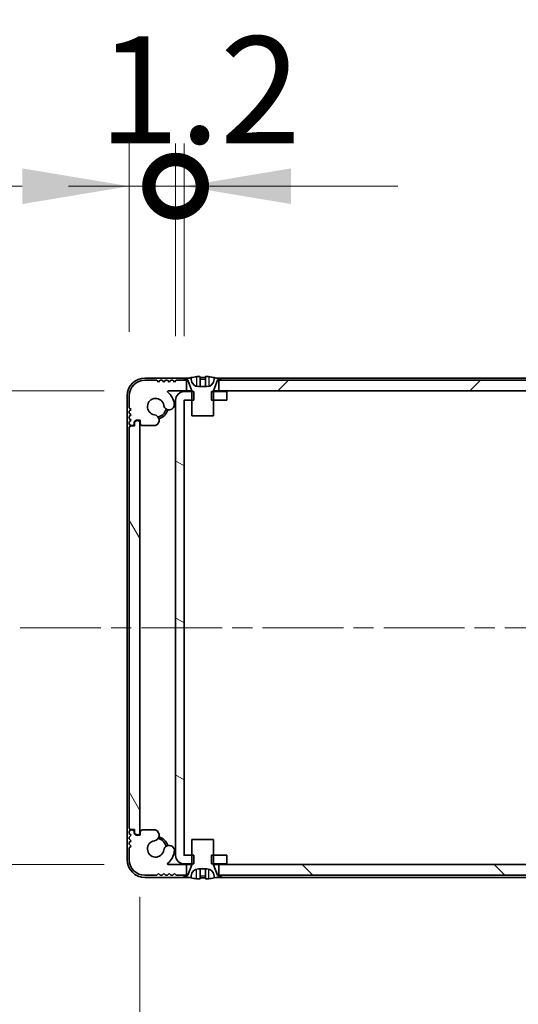
# Model space of a CAD drawing. Units: millimetres. Extents: x -50 to 7754, y -50 to 5419.
# Drawn here: x 1815 to 1885, y 86 to 224 of the extents above; entities that cross this region are included whole.
import ezdxf

# ---------------------------------------------------------------- set-up
doc = ezdxf.new("R2010")
doc.units = ezdxf.units.MM
doc.header["$LTSCALE"] = 2
doc.linetypes.add('CHAIN', pattern=[0.3543, 0.2362, -0.0295, 0.0591, -0.0295])
doc.layers.get('Defpoints').update_dxf_attribs({"lineweight": 25})
doc.layers.add('Centerline (ISO)', color=7, linetype='Continuous', lineweight=18, true_color=0x80ffff)
doc.layers.add('Hatch (ISO)', color=1, linetype='Continuous', lineweight=18, true_color=0xff0000)
for name, color, linetype, lineweight in [('Dimension (ISO)', 7, 'Continuous', 18), ('Visible (ISO)', 7, 'Continuous', 35), ('Visible Narrow (ISO)', 7, 'Continuous', 25)]:
    doc.layers.add(name, color=color, linetype=linetype, lineweight=lineweight)
doc.styles.add('Note Text (TK)', font='txt')
doc.dimstyles.new('Default - Method 1b (TK)', dxfattribs={"dimscale": 2, "dimtxt": 2.5, "dimasz": 2.5, "dimexe": 1, "dimexo": 1.5, "dimgap": 1, "dimtad": 1, "dimtoh": 1, "dimrnd": 1e-08, "dimdsep": 46, "dimtxsty": 'Note Text (TK)', "dimcen": 0.09, "dimdle": 5, "dimclrd": 100, "dimclre": 100, "dimclrt": 7, "dimadec": 1, "dimazin": 1, "dimtfac": 1, "dimtmove": 0, "dimatfit": 3, "dimfxl": 0, "dimtolj": 1, "dimlwd": -1, "dimlwe": -1, "dimarcsym": 0})

# ---------------------------------------------------------------- blocks, each defined once
blk = doc.blocks.new('*D48')
at = {"layer": 'Defpoints', "color": 0, "transparency": 16777216}
for p in [(1835.71, 172.1), (1757.93, 105.7), (1835.71, 105.7)]:
    blk.add_point(p, dxfattribs=at)
at = {"layer": 'Dimension (ISO)', "color": 100, "transparency": 16777216}
for p, q in [((1826.71, 172.1), (1751.93, 172.1)), ((1757.93, 157.1), (1757.93, 120.7)), ((1826.71, 105.7), (1751.93, 105.7))]:
    blk.add_line(p, q, dxfattribs=at)
for points in [[(1755.43, 157.1), (1760.43, 157.1), (1757.93, 172.1)], [(1755.43, 120.7), (1760.43, 120.7), (1757.93, 105.7)]]:
    blk.add_solid(points, dxfattribs=at)
at = {"layer": 'Dimension (ISO)', "color": 7, "transparency": 16777216, "insert": (1744.43, 121.25), "char_height": 15, "attachment_point": 4, "rotation": 90, "style": 'Note Text (TK)'}
blk.add_mtext('\\A1;66.4', dxfattribs=at)
blk = doc.blocks.new('*D49')
at = {"layer": 'Defpoints', "color": 0, "transparency": 16777216}
for p in [(1831.73, 110.15), (1953.13, 110.15), (1953.13, 38.15)]:
    blk.add_point(p, dxfattribs=at)
at = {"layer": 'Dimension (ISO)', "color": 100, "transparency": 16777216}
for p, q in [((1831.73, 101.15), (1831.73, 32.15)), ((1953.13, 101.15), (1953.13, 32.15)), ((1846.73, 38.15), (1938.13, 38.15))]:
    blk.add_line(p, q, dxfattribs=at)
for points in [[(1846.73, 40.65), (1846.73, 35.65), (1831.73, 38.15)], [(1938.13, 40.65), (1938.13, 35.65), (1953.13, 38.15)]]:
    blk.add_solid(points, dxfattribs=at)
at = {"layer": 'Dimension (ISO)', "color": 7, "transparency": 16777216, "insert": (1869.89, 51.65), "char_height": 15, "attachment_point": 4, "style": 'Note Text (TK)'}
blk.add_mtext('\\A1;121.4', dxfattribs=at)
blk = doc.blocks.new('_DotSmall')
at = {"color": 0, "linetype": 'ByBlock', "const_width": 0.5}
blk.add_lwpolyline([(-0.0625, 0, 1), (0.0625, 0, 1)], format="xyb", close=True, dxfattribs=at)
blk = doc.blocks.new('*D58')
at = {"layer": 'Defpoints', "color": 0, "transparency": 16777216}
for p in [(1836.73, 200.79), (1830.23, 171.4), (1836.73, 170.79)]:
    blk.add_point(p, dxfattribs=at)
at = {"layer": 'Dimension (ISO)', "color": 100, "transparency": 16777216}
for p, q in [((1830.23, 180.4), (1830.23, 206.79)), ((1836.73, 179.79), (1836.73, 206.79)), ((1815.23, 200.79), (1764.28, 200.79)), ((1836.73, 200.79), (1830.23, 200.79)), ((1836.73, 200.79), (1866.73, 200.79))]:
    blk.add_line(p, q, dxfattribs=at)
blk.add_solid([(1815.23, 203.29), (1815.23, 198.29), (1830.23, 200.79)], dxfattribs=at)
at = {"layer": 'Dimension (ISO)', "color": 100, "transparency": 16777216, "xscale": 15, "yscale": 15, "zscale": 15, "rotation": 180}
blk.add_blockref('_DotSmall', (1836.73, 200.79), dxfattribs=at)
at = {"layer": 'Dimension (ISO)', "color": 7, "transparency": 16777216, "insert": (1770.28, 214.29), "char_height": 15, "attachment_point": 4, "style": 'Note Text (TK)'}
blk.add_mtext('\\A1;6.5', dxfattribs=at)
blk = doc.blocks.new('*D59')
at = {"layer": 'Defpoints', "color": 0, "transparency": 16777216}
for p in [(1837.93, 200.79), (1836.73, 170.79), (1837.93, 170.79)]:
    blk.add_point(p, dxfattribs=at)
at = {"layer": 'Dimension (ISO)', "color": 100, "transparency": 16777216}
for p, q in [((1836.73, 179.79), (1836.73, 206.79)), ((1837.93, 179.79), (1837.93, 206.79)), ((1836.73, 200.79), (1821.73, 200.79)), ((1836.73, 200.79), (1837.93, 200.79)), ((1852.93, 200.79), (1867.93, 200.79))]:
    blk.add_line(p, q, dxfattribs=at)
blk.add_solid([(1852.93, 203.29), (1852.93, 198.29), (1837.93, 200.79)], dxfattribs=at)
at = {"layer": 'Dimension (ISO)', "color": 100, "transparency": 16777216, "xscale": 15, "yscale": 15, "zscale": 15}
blk.add_blockref('_DotSmall', (1836.73, 200.79), dxfattribs=at)
at = {"layer": 'Dimension (ISO)', "color": 7, "transparency": 16777216, "insert": (1825.91, 214.29), "char_height": 15, "attachment_point": 4, "style": 'Note Text (TK)'}
blk.add_mtext('\\A1;1.2', dxfattribs=at)

msp = doc.modelspace()

# ---------------------------------------------------------------- hatches: boundary and pattern name
at = {"layer": 'Hatch (ISO)'}
h = msp.add_hatch(dxfattribs=at)
h.set_pattern_fill('ANSI31', color=256, scale=152.4, style=0)
h.set_pattern_definition([(45, (715, -48), (-13.47038, 13.47038), [])])
h.paths.add_polyline_path([(1942.083, 172.0952), (1942.083, 173.5952), (1941.533, 173.5952), (1843.333, 173.5952), (1842.783, 173.5952), (1842.783, 172.0952)])
edge = h.paths.add_edge_path()
edge.add_line((1946.583, 173.5952), (1946.583, 172.0952))
edge.add_line((1946.583, 172.0952), (1949.1575, 172.0952))
edge.add_ellipse((1949.1575, 171.9952), major_axis=(0, 0.1), ratio=1, start_angle=220.214171, end_angle=360, ccw=False)
edge.add_ellipse((1950.933, 169.8952), major_axis=(-1.711, 2.0236), ratio=1, start_angle=0, end_angle=41.579126)
edge.add_ellipse((1949.0525, 170.1664), major_axis=(-0.7423, 0.1071), ratio=1, start_angle=0, end_angle=180)
edge.add_ellipse((1950.933, 169.8952), major_axis=(-1.1382, 0.1642), ratio=1, start_angle=106.448258, end_angle=360, ccw=False)
edge.add_ellipse((1951.2402, 167.9766), major_axis=(-0.1423, 0.7804), ratio=1, start_angle=0, end_angle=140.654819)
edge.add_ellipse((1951.001, 167.5452), major_axis=(-0.1455, -0.2624), ratio=1, start_angle=0, end_angle=29.008861)
edge.add_line((1951.001, 167.2452), (1952.783, 167.2452))
edge.add_ellipse((1952.783, 167.5452), major_axis=(0, -0.3), ratio=1, start_angle=0, end_angle=90)
edge.add_line((1953.083, 167.5452), (1953.083, 167.9952))
edge.add_line((1953.083, 167.9952), (1953.683, 167.9952))
edge.add_line((1953.683, 167.9952), (1953.933, 167.7452))
edge.add_line((1953.933, 167.7452), (1953.933, 167.5452))
edge.add_ellipse((1954.233, 167.5452), major_axis=(-0.3, 0), ratio=1, start_angle=0, end_angle=90)
edge.add_line((1954.233, 167.2452), (1954.383, 167.2452))
edge.add_ellipse((1954.383, 167.4952), major_axis=(0, -0.25), ratio=1, start_angle=0, end_angle=90)
edge.add_line((1954.633, 167.4952), (1954.633, 167.7452))
edge.add_line((1954.633, 167.7452), (1954.383, 167.9952))
edge.add_line((1954.383, 167.9952), (1954.633, 168.2452))
edge.add_line((1954.633, 168.2452), (1954.633, 168.4952))
edge.add_line((1954.633, 168.4952), (1954.383, 168.7452))
edge.add_line((1954.383, 168.7452), (1954.633, 168.9952))
edge.add_line((1954.633, 168.9952), (1954.633, 169.2452))
edge.add_line((1954.633, 169.2452), (1954.383, 169.4952))
edge.add_line((1954.383, 169.4952), (1954.633, 169.7452))
edge.add_line((1954.633, 169.7452), (1954.633, 171.3952))
edge.add_ellipse((1952.433, 171.3952), major_axis=(2.2, 0), ratio=1, start_angle=0, end_angle=90)
edge.add_line((1952.433, 173.5952), (1950.783, 173.5952))
edge.add_line((1950.783, 173.5952), (1950.533, 173.3452))
edge.add_line((1950.533, 173.3452), (1950.283, 173.5952))
edge.add_line((1950.283, 173.5952), (1950.033, 173.5952))
edge.add_line((1950.033, 173.5952), (1949.783, 173.3452))
edge.add_line((1949.783, 173.3452), (1949.533, 173.5952))
edge.add_line((1949.533, 173.5952), (1949.283, 173.5952))
edge.add_line((1949.283, 173.5952), (1949.033, 173.3452))
edge.add_line((1949.033, 173.3452), (1948.783, 173.5952))
edge.add_line((1948.783, 173.5952), (1948.533, 173.5952))
edge.add_line((1948.533, 173.5952), (1948.283, 173.3452))
edge.add_line((1948.283, 173.3452), (1948.033, 173.5952))
edge.add_line((1948.033, 173.5952), (1947.133, 173.5952))
edge.add_line((1947.133, 173.5952), (1946.583, 173.5952))
edge = h.paths.add_edge_path()
edge.add_ellipse((1833.8651, 167.5452), major_axis=(0, -0.3), ratio=1, start_angle=0, end_angle=29.008861)
edge.add_ellipse((1833.6258, 167.9766), major_axis=(0.3847, -0.6938), ratio=1, start_angle=0, end_angle=140.654819)
edge.add_ellipse((1833.933, 169.8952), major_axis=(-0.1648, -1.1381), ratio=1, start_angle=106.448258, end_angle=360, ccw=False)
edge.add_ellipse((1835.8136, 170.1664), major_axis=(-0.7423, -0.1071), ratio=1, start_angle=0, end_angle=180)
edge.add_ellipse((1833.933, 169.8952), major_axis=(2.6229, 0.3783), ratio=1, start_angle=0, end_angle=41.579126)
edge.add_ellipse((1835.7086, 171.9952), major_axis=(-0.0646, -0.0764), ratio=1, start_angle=220.214171, end_angle=360, ccw=False)
edge.add_line((1835.7086, 172.0952), (1838.283, 172.0952))
edge.add_line((1838.283, 172.0952), (1838.283, 173.5952))
edge.add_line((1838.283, 173.5952), (1837.733, 173.5952))
edge.add_line((1837.733, 173.5952), (1836.833, 173.5952))
edge.add_line((1836.833, 173.5952), (1836.583, 173.3452))
edge.add_line((1836.583, 173.3452), (1836.333, 173.5952))
edge.add_line((1836.333, 173.5952), (1836.083, 173.5952))
edge.add_line((1836.083, 173.5952), (1835.833, 173.3452))
edge.add_line((1835.833, 173.3452), (1835.583, 173.5952))
edge.add_line((1835.583, 173.5952), (1835.333, 173.5952))
edge.add_line((1835.333, 173.5952), (1835.083, 173.3452))
edge.add_line((1835.083, 173.3452), (1834.833, 173.5952))
edge.add_line((1834.833, 173.5952), (1834.583, 173.5952))
edge.add_line((1834.583, 173.5952), (1834.333, 173.3452))
edge.add_line((1834.333, 173.3452), (1834.083, 173.5952))
edge.add_line((1834.083, 173.5952), (1832.433, 173.5952))
edge.add_ellipse((1832.433, 171.3952), major_axis=(0, 2.2), ratio=1, start_angle=0, end_angle=90)
edge.add_line((1830.233, 171.3952), (1830.233, 169.7452))
edge.add_line((1830.233, 169.7452), (1830.483, 169.4952))
edge.add_line((1830.483, 169.4952), (1830.233, 169.2452))
edge.add_line((1830.233, 169.2452), (1830.233, 168.9952))
edge.add_line((1830.233, 168.9952), (1830.483, 168.7452))
edge.add_line((1830.483, 168.7452), (1830.233, 168.4952))
edge.add_line((1830.233, 168.4952), (1830.233, 168.2452))
edge.add_line((1830.233, 168.2452), (1830.483, 167.9952))
edge.add_line((1830.483, 167.9952), (1830.233, 167.7452))
edge.add_line((1830.233, 167.7452), (1830.233, 167.4952))
edge.add_ellipse((1830.483, 167.4952), major_axis=(-0.25, 0), ratio=1, start_angle=0, end_angle=90)
edge.add_line((1830.483, 167.2452), (1830.633, 167.2452))
edge.add_ellipse((1830.633, 167.5452), major_axis=(0, -0.3), ratio=1, start_angle=0, end_angle=90)
edge.add_line((1830.933, 167.5452), (1830.933, 167.7452))
edge.add_line((1830.933, 167.7452), (1831.183, 167.9952))
edge.add_line((1831.183, 167.9952), (1831.783, 167.9952))
edge.add_line((1831.783, 167.9952), (1831.783, 167.5452))
edge.add_ellipse((1832.083, 167.5452), major_axis=(-0.3, 0), ratio=1, start_angle=0, end_angle=90)
edge.add_line((1832.083, 167.2452), (1833.8651, 167.2452))
h = msp.add_hatch(dxfattribs=at)
h.set_pattern_fill('ANSI31', color=256, scale=152.4, angle=105.000246, style=0)
h.set_pattern_definition([(150.0002, (715, -48), (-9.52493, -16.49782), [])])
h.paths.add_polyline_path([(1843.933, 105.7952), (1843.933, 106.9952), (1842.033, 106.9952), (1841.7625, 106.9952), (1841.7625, 105.7952), (1842.033, 105.7952)])
h.paths.add_polyline_path([(1843.933, 171.9952), (1842.033, 171.9952), (1841.7625, 171.9952), (1841.7625, 170.7952), (1842.033, 170.7952), (1843.933, 170.7952)])
edge = h.paths.add_edge_path()
edge.add_ellipse((1837.934, 170.7942), major_axis=(-0.001, 0), ratio=1, start_angle=270, end_angle=360)
edge.add_line((1837.933, 170.7942), (1837.933, 106.9962))
edge.add_ellipse((1837.934, 106.9962), major_axis=(0, -0.001), ratio=1, start_angle=270, end_angle=360)
edge.add_line((1837.934, 106.9952), (1839.033, 106.9952))
edge.add_line((1839.033, 106.9952), (1839.3035, 106.9952))
edge.add_line((1839.3035, 106.9952), (1839.3035, 105.7952))
edge.add_line((1839.3035, 105.7952), (1839.033, 105.7952))
edge.add_line((1839.033, 105.7952), (1837.934, 105.7952))
edge.add_ellipse((1837.934, 106.9962), major_axis=(-1.201, 0), ratio=1, start_angle=0, end_angle=90, ccw=False)
edge.add_line((1836.733, 106.9962), (1836.733, 170.7942))
edge.add_ellipse((1837.934, 170.7942), major_axis=(0, 1.201), ratio=1, start_angle=0, end_angle=90, ccw=False)
edge.add_line((1837.934, 171.9952), (1839.033, 171.9952))
edge.add_line((1839.033, 171.9952), (1839.3035, 171.9952))
edge.add_line((1839.3035, 171.9952), (1839.3035, 170.7952))
edge.add_line((1839.3035, 170.7952), (1839.033, 170.7952))
edge.add_line((1839.033, 170.7952), (1837.934, 170.7952))
h = msp.add_hatch(dxfattribs=at)
h.set_pattern_fill('ANSI31', color=256, scale=152.4, angle=75.000175, style=0)
h.set_pattern_definition([(120.0002, (715, -48), (-16.49775, -9.52505), [])])
edge = h.paths.add_edge_path()
edge.add_ellipse((1830.483, 166.9452), major_axis=(0, 0.25), ratio=1, start_angle=0, end_angle=90)
edge.add_line((1830.233, 166.9452), (1830.233, 110.8452))
edge.add_ellipse((1830.483, 110.8452), major_axis=(-0.25, 0), ratio=1, start_angle=0, end_angle=90)
edge.add_line((1830.483, 110.5952), (1830.983, 110.5952))
edge.add_line((1830.983, 110.5952), (1830.983, 110.0952))
edge.add_line((1830.983, 110.0952), (1831.233, 109.8452))
edge.add_line((1831.233, 109.8452), (1831.433, 109.8452))
edge.add_ellipse((1831.433, 110.1452), major_axis=(0, -0.3), ratio=1, start_angle=0, end_angle=90)
edge.add_line((1831.733, 110.1452), (1831.733, 167.6452))
edge.add_ellipse((1831.433, 167.6452), major_axis=(0.3, 0), ratio=1, start_angle=0, end_angle=90)
edge.add_line((1831.433, 167.9452), (1831.233, 167.9452))
edge.add_line((1831.233, 167.9452), (1830.983, 167.6952))
edge.add_line((1830.983, 167.6952), (1830.983, 167.1952))
edge.add_line((1830.983, 167.1952), (1830.483, 167.1952))
h = msp.add_hatch(dxfattribs=at)
h.set_pattern_fill('ANSI31', color=256, scale=152.4, angle=90.00021, style=0)
h.set_pattern_definition([(135.0002, (715, -48), (-13.47033, -13.47043), [])])
h.paths.add_polyline_path([(1842.783, 105.6952), (1842.783, 104.1952), (1843.333, 104.1952), (1941.533, 104.1952), (1942.083, 104.1952), (1942.083, 105.6952)])
edge = h.paths.add_edge_path()
edge.add_line((1838.283, 104.1952), (1838.283, 105.6952))
edge.add_line((1838.283, 105.6952), (1835.7086, 105.6952))
edge.add_ellipse((1835.7086, 105.7952), major_axis=(0, -0.1), ratio=1, start_angle=220.214171, end_angle=360, ccw=False)
edge.add_ellipse((1833.933, 107.8952), major_axis=(1.711, -2.0236), ratio=1, start_angle=0, end_angle=41.579126)
edge.add_ellipse((1835.8136, 107.6239), major_axis=(0.7423, -0.1071), ratio=1, start_angle=0, end_angle=180)
edge.add_ellipse((1833.933, 107.8952), major_axis=(1.1382, -0.1642), ratio=1, start_angle=106.448258, end_angle=360, ccw=False)
edge.add_ellipse((1833.6258, 109.8137), major_axis=(0.1423, -0.7804), ratio=1, start_angle=0, end_angle=140.654819)
edge.add_ellipse((1833.8651, 110.2452), major_axis=(0.1455, 0.2624), ratio=1, start_angle=0, end_angle=29.008861)
edge.add_line((1833.8651, 110.5452), (1832.083, 110.5452))
edge.add_ellipse((1832.083, 110.2452), major_axis=(0, 0.3), ratio=1, start_angle=0, end_angle=90)
edge.add_line((1831.783, 110.2452), (1831.783, 109.7952))
edge.add_line((1831.783, 109.7952), (1831.183, 109.7952))
edge.add_line((1831.183, 109.7952), (1830.933, 110.0452))
edge.add_line((1830.933, 110.0452), (1830.933, 110.2452))
edge.add_ellipse((1830.633, 110.2452), major_axis=(0.3, 0), ratio=1, start_angle=0, end_angle=90)
edge.add_line((1830.633, 110.5452), (1830.483, 110.5452))
edge.add_ellipse((1830.483, 110.2952), major_axis=(0, 0.25), ratio=1, start_angle=0, end_angle=90)
edge.add_line((1830.233, 110.2952), (1830.233, 110.0452))
edge.add_line((1830.233, 110.0452), (1830.483, 109.7952))
edge.add_line((1830.483, 109.7952), (1830.233, 109.5452))
edge.add_line((1830.233, 109.5452), (1830.233, 109.2952))
edge.add_line((1830.233, 109.2952), (1830.483, 109.0452))
edge.add_line((1830.483, 109.0452), (1830.233, 108.7952))
edge.add_line((1830.233, 108.7952), (1830.233, 108.5452))
edge.add_line((1830.233, 108.5452), (1830.483, 108.2952))
edge.add_line((1830.483, 108.2952), (1830.233, 108.0452))
edge.add_line((1830.233, 108.0452), (1830.233, 106.3952))
edge.add_ellipse((1832.433, 106.3952), major_axis=(-2.2, 0), ratio=1, start_angle=0, end_angle=90)
edge.add_line((1832.433, 104.1952), (1834.083, 104.1952))
edge.add_line((1834.083, 104.1952), (1834.333, 104.4452))
edge.add_line((1834.333, 104.4452), (1834.583, 104.1952))
edge.add_line((1834.583, 104.1952), (1834.833, 104.1952))
edge.add_line((1834.833, 104.1952), (1835.083, 104.4452))
edge.add_line((1835.083, 104.4452), (1835.333, 104.1952))
edge.add_line((1835.333, 104.1952), (1835.583, 104.1952))
edge.add_line((1835.583, 104.1952), (1835.833, 104.4452))
edge.add_line((1835.833, 104.4452), (1836.083, 104.1952))
edge.add_line((1836.083, 104.1952), (1836.333, 104.1952))
edge.add_line((1836.333, 104.1952), (1836.583, 104.4452))
edge.add_line((1836.583, 104.4452), (1836.833, 104.1952))
edge.add_line((1836.833, 104.1952), (1837.733, 104.1952))
edge.add_line((1837.733, 104.1952), (1838.283, 104.1952))
edge = h.paths.add_edge_path()
edge.add_ellipse((1951.001, 110.2452), major_axis=(0, 0.3), ratio=1, start_angle=0, end_angle=29.008861)
edge.add_ellipse((1951.2402, 109.8137), major_axis=(-0.3847, 0.6938), ratio=1, start_angle=0, end_angle=140.654819)
edge.add_ellipse((1950.933, 107.8952), major_axis=(0.1648, 1.1381), ratio=1, start_angle=106.448258, end_angle=360, ccw=False)
edge.add_ellipse((1949.0525, 107.6239), major_axis=(0.7423, 0.1071), ratio=1, start_angle=0, end_angle=180)
edge.add_ellipse((1950.933, 107.8952), major_axis=(-2.6229, -0.3783), ratio=1, start_angle=0, end_angle=41.579126)
edge.add_ellipse((1949.1575, 105.7952), major_axis=(0.0646, 0.0764), ratio=1, start_angle=220.214171, end_angle=360, ccw=False)
edge.add_line((1949.1575, 105.6952), (1946.583, 105.6952))
edge.add_line((1946.583, 105.6952), (1946.583, 104.1952))
edge.add_line((1946.583, 104.1952), (1947.133, 104.1952))
edge.add_line((1947.133, 104.1952), (1948.033, 104.1952))
edge.add_line((1948.033, 104.1952), (1948.283, 104.4452))
edge.add_line((1948.283, 104.4452), (1948.533, 104.1952))
edge.add_line((1948.533, 104.1952), (1948.783, 104.1952))
edge.add_line((1948.783, 104.1952), (1949.033, 104.4452))
edge.add_line((1949.033, 104.4452), (1949.283, 104.1952))
edge.add_line((1949.283, 104.1952), (1949.533, 104.1952))
edge.add_line((1949.533, 104.1952), (1949.783, 104.4452))
edge.add_line((1949.783, 104.4452), (1950.033, 104.1952))
edge.add_line((1950.033, 104.1952), (1950.283, 104.1952))
edge.add_line((1950.283, 104.1952), (1950.533, 104.4452))
edge.add_line((1950.533, 104.4452), (1950.783, 104.1952))
edge.add_line((1950.783, 104.1952), (1952.433, 104.1952))
edge.add_ellipse((1952.433, 106.3952), major_axis=(0, -2.2), ratio=1, start_angle=0, end_angle=90)
edge.add_line((1954.633, 106.3952), (1954.633, 108.0452))
edge.add_line((1954.633, 108.0452), (1954.383, 108.2952))
edge.add_line((1954.383, 108.2952), (1954.633, 108.5452))
edge.add_line((1954.633, 108.5452), (1954.633, 108.7952))
edge.add_line((1954.633, 108.7952), (1954.383, 109.0452))
edge.add_line((1954.383, 109.0452), (1954.633, 109.2952))
edge.add_line((1954.633, 109.2952), (1954.633, 109.5452))
edge.add_line((1954.633, 109.5452), (1954.383, 109.7952))
edge.add_line((1954.383, 109.7952), (1954.633, 110.0452))
edge.add_line((1954.633, 110.0452), (1954.633, 110.2952))
edge.add_ellipse((1954.383, 110.2952), major_axis=(0.25, 0), ratio=1, start_angle=0, end_angle=90)
edge.add_line((1954.383, 110.5452), (1954.233, 110.5452))
edge.add_ellipse((1954.233, 110.2452), major_axis=(0, 0.3), ratio=1, start_angle=0, end_angle=90)
edge.add_line((1953.933, 110.2452), (1953.933, 110.0452))
edge.add_line((1953.933, 110.0452), (1953.683, 109.7952))
edge.add_line((1953.683, 109.7952), (1953.083, 109.7952))
edge.add_line((1953.083, 109.7952), (1953.083, 110.2452))
edge.add_ellipse((1952.783, 110.2452), major_axis=(0.3, 0), ratio=1, start_angle=0, end_angle=90)
edge.add_line((1952.783, 110.5452), (1951.001, 110.5452))

# ---------------------------------------------------------------- linework, layer by layer
at = {"layer": 'Centerline (ISO)', "linetype": 'CHAIN', "ltscale": 23.990969}
msp.add_line((1814.933, 138.8952), (1969.933, 138.8952), dxfattribs=at)
at = {"layer": 'Visible (ISO)'}
for p, q in [((1838.933, 173.6952), (1838.933, 173.9702)), ((1840.158, 174.0837), (1840.158, 172.7337)), ((1840.908, 174.0837), (1840.908, 172.7337)), ((1842.133, 173.9702), (1842.133, 173.6952)), ((1838.6255, 173.8952), (1832.433, 173.8952)), ((1834.083, 173.5952), (1832.433, 173.5952)), ((1834.333, 173.3452), (1834.083, 173.5952)), ((1834.583, 173.5952), (1834.333, 173.3452)), ((1834.833, 173.5952), (1834.583, 173.5952)), ((1835.083, 173.3452), (1834.833, 173.5952)), ((1835.333, 173.5952), (1835.083, 173.3452)), ((1835.583, 173.5952), (1835.333, 173.5952)), ((1835.833, 173.3452), (1835.583, 173.5952)), ((1836.083, 173.5952), (1835.833, 173.3452)), ((1836.333, 173.5952), (1836.083, 173.5952)), ((1836.583, 173.3452), (1836.333, 173.5952)), ((1836.833, 173.5952), (1836.583, 173.3452)), ((1838.283, 173.5952), (1836.833, 173.5952)), ((1837.733, 173.5952), (1838.433, 173.5952)), ((1838.283, 172.0952), (1838.283, 173.5952)), ((1838.433, 173.5952), (1839.0259, 172.113)), ((1841.133, 172.6952), (1839.933, 172.6952)), ((1842.0402, 172.113), (1842.633, 173.5952)), ((1942.4255, 173.8952), (1842.4406, 173.8952)), ((1842.633, 173.5952), (1843.333, 173.5952)), ((1942.083, 173.5952), (1842.783, 173.5952)), ((1842.783, 173.5952), (1842.783, 172.0952)), ((1829.933, 171.3952), (1829.933, 106.3952)), ((1830.233, 171.3952), (1830.233, 169.7452)), ((1835.7086, 172.0952), (1838.283, 172.0952)), ((1839.3035, 171.9952), (1837.934, 171.9952)), ((1839.0312, 172.0952), (1838.283, 172.0952)), ((1839.033, 172.0759), (1839.033, 168.5952)), ((1839.3035, 170.7952), (1839.3035, 171.9952)), ((1843.933, 171.9952), (1841.7625, 171.9952)), ((1841.7625, 171.9952), (1841.7625, 170.7952)), ((1842.033, 168.5952), (1842.033, 172.0759)), ((1842.783, 172.0952), (1842.0349, 172.0952)), ((1842.783, 172.0952), (1942.083, 172.0952)), ((1843.933, 170.7952), (1843.933, 171.9952)), ((1836.733, 170.7942), (1836.733, 106.9962)), ((1837.933, 106.9962), (1837.933, 170.7942)), ((1837.934, 170.7952), (1839.3035, 170.7952)), ((1841.7625, 170.7952), (1843.933, 170.7952)), ((1830.233, 169.7452), (1830.483, 169.4952)), ((1830.483, 169.4952), (1830.233, 169.2452)), ((1830.233, 169.2452), (1830.233, 168.9952)), ((1830.233, 168.9952), (1830.483, 168.7452)), ((1830.483, 168.7452), (1830.233, 168.4952)), ((1830.233, 168.4952), (1830.233, 168.2452)), ((1839.033, 168.5952), (1842.033, 168.5952)), ((1830.233, 168.2452), (1830.483, 167.9952)), ((1830.483, 167.9952), (1830.233, 167.7452)), ((1830.233, 167.7452), (1830.233, 167.4952)), ((1830.483, 167.2452), (1830.633, 167.2452)), ((1830.983, 167.1952), (1830.483, 167.1952)), ((1830.933, 167.7452), (1831.183, 167.9952)), ((1830.933, 167.5452), (1830.933, 167.7452)), ((1831.233, 167.9452), (1830.983, 167.6952)), ((1830.983, 167.6952), (1830.983, 167.1952)), ((1831.183, 167.9952), (1831.783, 167.9952)), ((1831.433, 167.9452), (1831.233, 167.9452)), ((1831.733, 110.1452), (1831.733, 167.6452)), ((1831.783, 167.9952), (1831.783, 167.5452)), ((1832.083, 167.2452), (1833.8651, 167.2452)), ((1830.233, 166.9452), (1830.233, 110.8452)), ((1830.483, 110.5952), (1830.983, 110.5952)), ((1830.633, 110.5452), (1830.483, 110.5452)), ((1830.983, 110.5952), (1830.983, 110.0952)), ((1833.8651, 110.5452), (1832.083, 110.5452)), ((1830.233, 110.2952), (1830.233, 110.0452)), ((1830.233, 110.0452), (1830.483, 109.7952)), ((1830.483, 109.7952), (1830.233, 109.5452)), ((1830.233, 109.5452), (1830.233, 109.2952)), ((1830.233, 109.2952), (1830.483, 109.0452)), ((1830.483, 109.0452), (1830.233, 108.7952)), ((1830.933, 110.0452), (1830.933, 110.2452)), ((1831.183, 109.7952), (1830.933, 110.0452)), ((1830.983, 110.0952), (1831.233, 109.8452)), ((1831.783, 109.7952), (1831.183, 109.7952)), ((1831.233, 109.8452), (1831.433, 109.8452)), ((1831.783, 110.2452), (1831.783, 109.7952)), ((1842.033, 109.1952), (1839.033, 109.1952)), ((1839.033, 109.1952), (1839.033, 105.7144)), ((1842.033, 105.7144), (1842.033, 109.1952)), ((1830.233, 108.7952), (1830.233, 108.5452)), ((1830.233, 108.5452), (1830.483, 108.2952)), ((1830.483, 108.2952), (1830.233, 108.0452)), ((1830.233, 108.0452), (1830.233, 106.3952)), ((1839.3035, 106.9952), (1837.934, 106.9952)), ((1839.3035, 105.7952), (1839.3035, 106.9952)), ((1843.933, 106.9952), (1841.7625, 106.9952)), ((1841.7625, 106.9952), (1841.7625, 105.7952)), ((1843.933, 105.7952), (1843.933, 106.9952)), ((1838.283, 105.6952), (1835.7086, 105.6952)), ((1837.934, 105.7952), (1839.3035, 105.7952)), ((1838.283, 104.1952), (1838.283, 105.6952)), ((1838.283, 105.6952), (1839.0312, 105.6952)), ((1839.0259, 105.6773), (1838.433, 104.1952)), ((1839.933, 105.0952), (1841.133, 105.0952)), ((1840.158, 103.7066), (1840.158, 105.0566)), ((1840.908, 103.7066), (1840.908, 105.0566)), ((1841.7625, 105.7952), (1843.933, 105.7952)), ((1842.0349, 105.6952), (1842.783, 105.6952)), ((1842.633, 104.1952), (1842.0402, 105.6773)), ((1842.783, 105.6952), (1842.783, 104.1952)), ((1942.083, 105.6952), (1842.783, 105.6952)), ((1832.433, 104.1952), (1834.083, 104.1952)), ((1832.433, 103.8952), (1838.6255, 103.8952)), ((1834.083, 104.1952), (1834.333, 104.4452)), ((1834.333, 104.4452), (1834.583, 104.1952)), ((1834.583, 104.1952), (1834.833, 104.1952)), ((1834.833, 104.1952), (1835.083, 104.4452)), ((1835.083, 104.4452), (1835.333, 104.1952)), ((1835.333, 104.1952), (1835.583, 104.1952)), ((1835.583, 104.1952), (1835.833, 104.4452)), ((1835.833, 104.4452), (1836.083, 104.1952)), ((1836.083, 104.1952), (1836.333, 104.1952)), ((1836.333, 104.1952), (1836.583, 104.4452)), ((1836.583, 104.4452), (1836.833, 104.1952)), ((1836.833, 104.1952), (1838.283, 104.1952)), ((1838.433, 104.1952), (1837.733, 104.1952)), ((1838.933, 103.8201), (1838.933, 104.0952)), ((1842.133, 104.0952), (1842.133, 103.8201)), ((1842.4406, 103.8952), (1942.4255, 103.8952)), ((1843.333, 104.1952), (1842.633, 104.1952)), ((1842.783, 104.1952), (1942.083, 104.1952))]:
    msp.add_line(p, q, dxfattribs=at)
for centre, radius, start, end in [((1840.533, 166.7429), 7.4023, 102.482994, 112.226081), ((1840.533, 166.7429), 7.3928, 96.7974, 102.499303), ((1840.533, 166.7429), 7.2273, 87.025775, 92.974225), ((1840.533, 166.7429), 7.3928, 77.500697, 83.2026), ((1840.533, 166.7429), 7.4023, 67.773919, 77.517006), ((1832.433, 171.3952), 2.5, 90, 180), ((1832.433, 171.3952), 2.2, 90, 180), ((1839.933, 173.6952), 1, 180, 270), ((1841.133, 173.6952), 1, 270, 0), ((1835.7086, 171.9952), 0.1, 90, 229.785829), ((1833.933, 169.8952), 2.65, 8.206703, 49.785829), ((1837.934, 170.7942), 1.201, 90, 180), ((1838.933, 172.0759), 0.1, 0, 21.801409), ((1842.133, 172.0759), 0.1, 158.198591, 180), ((1833.933, 169.8952), 1.15, 8.206703, 261.758444), ((1835.8136, 170.1664), 0.75, 188.206703, 8.206703), ((1837.934, 170.7942), 0.001, 90, 180), ((1833.6258, 167.9766), 0.7933, 299.008861, 79.66368), ((1833.933, 169.8952), 1.5, 283.129334, 346.546002), ((1833.933, 169.8952), 1.75, 284.989543, 344.957542), ((1830.483, 167.4952), 0.25, 180, 270), ((1830.483, 166.9452), 0.25, 90, 180), ((1830.633, 167.5452), 0.3, 270, 0), ((1831.433, 167.6452), 0.3, 0, 90), ((1832.083, 167.5452), 0.3, 180, 270), ((1833.8651, 167.5452), 0.3, 270, 299.008861), ((1830.483, 110.8452), 0.25, 180, 270), ((1830.483, 110.2952), 0.25, 90, 180), ((1830.633, 110.2452), 0.3, 0, 90), ((1832.083, 110.2452), 0.3, 90, 180), ((1833.6258, 109.8137), 0.7933, 280.33632, 60.991139), ((1833.8651, 110.2452), 0.3, 60.991139, 90), ((1831.433, 110.1452), 0.3, 270, 0), ((1833.933, 107.8952), 1.5, 13.453998, 76.870666), ((1833.933, 107.8952), 1.75, 15.042458, 75.010457), ((1833.933, 107.8952), 1.15, 98.241556, 351.793297), ((1835.8136, 107.6239), 0.75, 351.793297, 171.793297), ((1832.433, 106.3952), 2.5, 180, 270), ((1832.433, 106.3952), 2.2, 180, 270), ((1833.933, 107.8952), 2.65, 310.214171, 351.793297), ((1837.934, 106.9962), 1.201, 180, 270), ((1837.934, 106.9962), 0.001, 180, 270), ((1835.7086, 105.7952), 0.1, 130.214171, 270), ((1839.933, 104.0952), 1, 90, 180), ((1838.933, 105.7144), 0.1, 338.198591, 0), ((1841.133, 104.0952), 1, 0, 90), ((1842.133, 105.7144), 0.1, 180, 201.801409), ((1840.533, 111.0474), 7.4023, 247.773919, 257.517006), ((1840.533, 111.0474), 7.3928, 257.500697, 263.2026), ((1840.533, 111.0474), 7.2273, 267.025775, 272.974225), ((1840.533, 111.0474), 7.3928, 276.7974, 282.499303), ((1840.533, 111.0474), 7.4023, 282.482994, 292.226081)]:
    msp.add_arc(centre, radius, start, end, dxfattribs=at)
for points, knots in [([(1839.658, 174.0837), (1839.7206, 174.0911), (1839.7874, 174.0976), (1839.9107, 174.1062), (1839.9671, 174.1083), (1840.0561, 174.1083), (1840.0946, 174.1062), (1840.1456, 174.0976), (1840.158, 174.0911), (1840.158, 174.0837)], [0.076192776, 0.076192776, 0.076192776, 0.076192776, 0.0950828432, 0.0950828432, 0.1139729103, 0.1139729103, 0.1328629774, 0.1328629774, 0.1517530446, 0.1517530446, 0.1517530446, 0.1517530446]), ([(1840.908, 174.0837), (1840.908, 174.0911), (1840.9205, 174.0976), (1840.9714, 174.1062), (1841.01, 174.1083), (1841.099, 174.1083), (1841.1554, 174.1062), (1841.2786, 174.0976), (1841.3455, 174.0911), (1841.408, 174.0837)], [0.076192776, 0.076192776, 0.076192776, 0.076192776, 0.0950828432, 0.0950828432, 0.1139729103, 0.1139729103, 0.1328629774, 0.1328629774, 0.1517530446, 0.1517530446, 0.1517530446, 0.1517530446]), ([(1840.0756, 172.6952), (1840.0935, 172.6952), (1840.1089, 172.6963), (1840.1462, 172.7043), (1840.158, 172.7164), (1840.158, 172.7337)], [0.047671485, 0.047671485, 0.047671485, 0.047671485, 0.0569966125, 0.0569966125, 0.0759162177, 0.0759162177, 0.0759162177, 0.0759162177]), ([(1840.908, 172.7337), (1840.908, 172.7164), (1840.9198, 172.7043), (1840.9572, 172.6963), (1840.9726, 172.6952), (1840.9905, 172.6952)], [-0.0759162177, -0.0759162177, -0.0759162177, -0.0759162177, -0.0569966125, -0.0569966125, -0.047671485, -0.047671485, -0.047671485, -0.047671485]), ([(1840.158, 105.0566), (1840.158, 105.0741), (1840.146, 105.0862), (1840.1084, 105.0941), (1840.0932, 105.0952), (1840.0756, 105.0952)], [-0.0759173834, -0.0759173834, -0.0759173834, -0.0759173834, -0.0568413767, -0.0568413767, -0.0476590123, -0.0476590123, -0.0476590123, -0.0476590123]), ([(1840.9905, 105.0952), (1840.9726, 105.0952), (1840.9572, 105.094), (1840.9198, 105.086), (1840.908, 105.0739), (1840.908, 105.0566)], [0.047671485, 0.047671485, 0.047671485, 0.047671485, 0.0569966125, 0.0569966125, 0.0759162177, 0.0759162177, 0.0759162177, 0.0759162177]), ([(1840.158, 103.7066), (1840.158, 103.6992), (1840.1456, 103.6927), (1840.0946, 103.6841), (1840.0561, 103.682), (1839.9671, 103.682), (1839.9107, 103.6841), (1839.7874, 103.6927), (1839.7206, 103.6992), (1839.658, 103.7066)], [0.076192776, 0.076192776, 0.076192776, 0.076192776, 0.0950828432, 0.0950828432, 0.1139729103, 0.1139729103, 0.1328629774, 0.1328629774, 0.1517530446, 0.1517530446, 0.1517530446, 0.1517530446]), ([(1841.408, 103.7066), (1841.3455, 103.6992), (1841.2786, 103.6927), (1841.1554, 103.6841), (1841.099, 103.682), (1841.01, 103.682), (1840.9714, 103.6841), (1840.9205, 103.6927), (1840.908, 103.6992), (1840.908, 103.7066)], [0.076192776, 0.076192776, 0.076192776, 0.076192776, 0.0950828432, 0.0950828432, 0.1139729103, 0.1139729103, 0.1328629774, 0.1328629774, 0.1517530446, 0.1517530446, 0.1517530446, 0.1517530446])]:
    msp.add_open_spline(points, degree=3, knots=knots, dxfattribs=at)
at = {"layer": 'Visible Narrow (ISO)'}
for p, q in [((1839.658, 174.0837), (1839.658, 172.7337)), ((1841.408, 174.0837), (1841.408, 172.7337)), ((1840.908, 173.6952), (1840.158, 173.6952)), ((1839.658, 103.7066), (1839.658, 105.0566)), ((1841.408, 103.7066), (1841.408, 105.0566)), ((1840.158, 104.0952), (1840.908, 104.0952))]:
    msp.add_line(p, q, dxfattribs=at)

# ---------------------------------------------------------------- dimensions: what is measured, and where the dimension line sits
at = {"layer": 'Dimension (ISO)', "color": 100, "true_color": 0x00ff3f}
for base, p1, p2, angle, override, picture, middle in [((1836.733, 200.7942), (1830.233, 171.3952), (1836.733, 170.7942), 180, {"dimscale": 0, "dimtxt": 15, "dimasz": 15, "dimexe": 6, "dimexo": 9, "dimgap": 6, "dimtoh": 0, "dimdec": 2, "dimblk2": 'DotSmall', "dimsah": 1, "dimcen": 0.54, "dimdle": 0, "dimtol": 0, "dimlim": 0, "dimtp": 0, "dimtm": 0, "dimtdec": 2, "dimtofl": 1, "dimatfit": 1}, '*D58', (1782.2586, 200.7942)), ((1837.933, 200.7942), (1836.733, 170.7942), (1837.933, 170.7942), 180, {"dimscale": 0, "dimtxt": 15, "dimasz": 15, "dimexe": 6, "dimexo": 9, "dimgap": 6, "dimtoh": 0, "dimdec": 2, "dimblk1": 'DotSmall', "dimsah": 1, "dimcen": 0.54, "dimdle": 0, "dimtol": 0, "dimlim": 0, "dimtp": 0, "dimtm": 0, "dimtdec": 2, "dimtofl": 1, "dimatfit": 1}, '*D59', (1837.333, 200.7942)), ((1757.933, 105.6952), (1835.7086, 172.0952), (1835.7086, 105.6952), 270, {"dimscale": 0, "dimtxt": 15, "dimasz": 15, "dimexe": 6, "dimexo": 9, "dimgap": 6, "dimtoh": 0, "dimdec": 2, "dimcen": 0.54, "dimtol": 0, "dimlim": 0, "dimtp": 0, "dimtm": 0, "dimtdec": 2, "dimtofl": 0, "dimatfit": 1}, '*D48', (1757.933, 138.8952))]:
    dim = msp.add_linear_dim(base=base, p1=p1, p2=p2, angle=angle, dimstyle='Default - Method 1b (TK)', override=override, dxfattribs=at)
    dim.commit()
    dim.dimension.update_dxf_attribs({"geometry": picture, "text_midpoint": middle, "dimtype": 160})
dim = msp.add_linear_dim(base=(1953.133, 38.1452), p1=(1831.733, 110.1452), p2=(1953.133, 110.1452), dimstyle='Default - Method 1b (TK)', override={"dimscale": 0, "dimtxt": 15, "dimasz": 15, "dimexe": 6, "dimexo": 9, "dimgap": 6, "dimtoh": 0, "dimdec": 2, "dimcen": 0.54, "dimtol": 0, "dimlim": 0, "dimtp": 0, "dimtm": 0, "dimtdec": 2, "dimtofl": 0, "dimatfit": 1}, dxfattribs=at)
dim.commit()
dim.dimension.update_dxf_attribs({"geometry": '*D49', "text_midpoint": (1892.433, 38.1452), "dimtype": 160})

doc.saveas('drawing.dxf')
